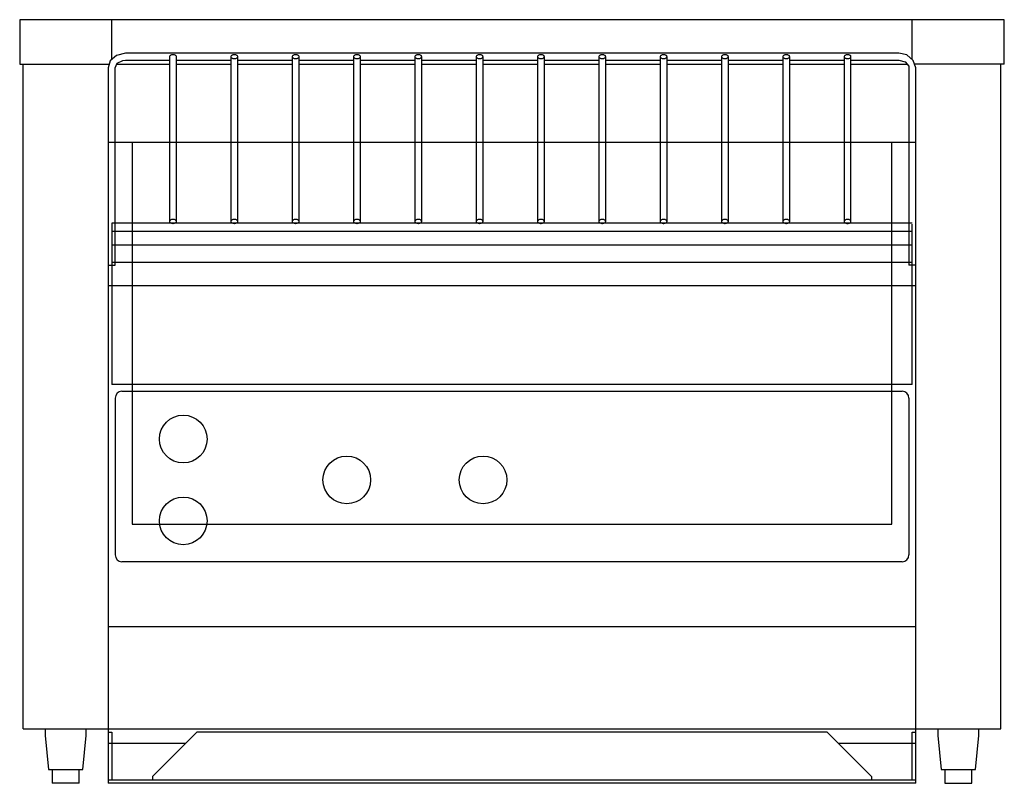
# Model space of a CAD drawing. Extents: x 0 to 18.1, y 0 to 14.
import ezdxf

# ---------------------------------------------------------------- set-up
doc = ezdxf.new("R2010")
doc.units = 0
doc.header["$LTSCALE"] = 10
doc.header["$MEASUREMENT"] = 0
doc.layers.add('250', color=2, linetype='CONTINUOUS')

msp = doc.modelspace()

# ---------------------------------------------------------------- linework, layer by layer
at = {"layer": '250'}
for p, q in [((18.062, 14), (0, 14)), ((0, 14), (0, 13.187)), ((1.688, 13.266), (1.688, 14)), ((16.375, 13.27), (16.375, 14)), ((18.062, 13.187), (18.062, 14)), ((16.125, 13.384), (1.938, 13.384)), ((0, 13.187), (1.646, 13.187)), ((0.062, 1), (0.062, 13.187)), ((1.781, 13.187), (2.75, 13.187)), ((1.938, 13.259), (2.75, 13.259)), ((2.75, 13.322), (2.75, 10.302)), ((2.875, 10.302), (2.875, 13.322)), ((2.875, 13.259), (3.875, 13.259)), ((2.875, 13.187), (3.875, 13.187)), ((3.875, 13.322), (3.875, 10.302)), ((4, 10.302), (4, 13.322)), ((4, 13.259), (5, 13.259)), ((4, 13.187), (5, 13.187)), ((5, 13.322), (5, 10.302)), ((5.125, 10.302), (5.125, 13.322)), ((5.125, 13.259), (6.125, 13.259)), ((5.125, 13.187), (6.125, 13.187)), ((6.125, 13.322), (6.125, 10.302)), ((6.25, 10.302), (6.25, 13.322)), ((6.25, 13.259), (7.25, 13.259)), ((6.25, 13.187), (7.25, 13.187)), ((7.25, 13.322), (7.25, 10.302)), ((7.375, 10.302), (7.375, 13.322)), ((7.375, 13.259), (8.375, 13.259)), ((7.375, 13.187), (8.375, 13.187)), ((8.375, 13.322), (8.375, 10.302)), ((8.5, 10.302), (8.5, 13.322)), ((8.5, 13.259), (9.5, 13.259)), ((8.5, 13.187), (9.5, 13.187)), ((9.5, 13.322), (9.5, 10.302)), ((9.625, 10.302), (9.625, 13.322)), ((9.625, 13.259), (10.625, 13.259)), ((9.625, 13.187), (10.625, 13.187)), ((10.625, 13.322), (10.625, 10.302)), ((10.75, 10.302), (10.75, 13.322)), ((10.75, 13.259), (11.75, 13.259)), ((10.75, 13.187), (11.75, 13.187)), ((11.75, 13.322), (11.75, 10.302)), ((11.875, 10.302), (11.875, 13.322)), ((11.875, 13.259), (12.875, 13.259)), ((11.875, 13.187), (12.875, 13.187)), ((12.875, 13.322), (12.875, 10.302)), ((13, 10.302), (13, 13.322)), ((13, 13.259), (14, 13.259)), ((13, 13.187), (14, 13.187)), ((14, 13.322), (14, 10.302)), ((14.125, 10.302), (14.125, 13.322)), ((14.125, 13.259), (15.125, 13.259)), ((14.125, 13.187), (15.125, 13.187)), ((15.125, 13.322), (15.125, 10.302)), ((15.25, 10.302), (15.25, 13.322)), ((15.25, 13.259), (16.125, 13.259)), ((15.25, 13.187), (16.276, 13.187)), ((18.062, 13.187), (16.415, 13.187)), ((18, 1), (18, 13.187)), ((1.625, 13.117), (1.625, 0)), ((1.75, 9.5), (1.75, 13.117)), ((16.312, 13.117), (16.312, 9.5)), ((16.438, 0), (16.438, 13.117)), ((16.438, 11.75), (1.625, 11.75)), ((2.063, 11.75), (2.063, 4.75)), ((16, 4.75), (16, 11.75)), ((1.688, 10.267), (1.688, 7.313)), ((16.375, 10.267), (1.688, 10.267)), ((16.375, 10.118), (1.688, 10.118)), ((16.375, 7.313), (16.375, 10.25)), ((1.688, 9.875), (16.375, 9.875)), ((1.625, 9.5), (1.75, 9.5)), ((1.688, 9.556), (16.375, 9.556)), ((16.438, 9.5), (16.312, 9.5)), ((1.625, 9.125), (16.438, 9.125)), ((16.375, 7.313), (1.688, 7.313)), ((1.751, 7.062), (1.751, 4.188)), ((1.876, 7.187), (16.187, 7.187)), ((16.312, 7.062), (16.312, 4.188)), ((2.063, 4.75), (16, 4.75)), ((16.187, 4.063), (1.876, 4.063)), ((1.625, 2.872), (16.438, 2.872)), ((0.062, 1), (18, 1)), ((0.469, 1), (0.469, 0.875)), ((1.219, 0.875), (1.219, 1)), ((1.625, 0.937), (1.688, 0.937)), ((1.688, 0.937), (1.688, 0.063)), ((2.438, 0.125), (3.251, 0.937)), ((14.812, 0.937), (3.251, 0.937)), ((15.625, 0.125), (14.812, 0.937)), ((16.375, 0.063), (16.375, 0.937)), ((16.375, 0.937), (16.438, 0.937)), ((16.844, 1), (16.844, 0.875)), ((17.594, 0.875), (17.594, 1)), ((0.469, 0.875), (0.531, 0.25)), ((1.156, 0.25), (1.219, 0.875)), ((1.625, 0.733), (3.046, 0.733)), ((15.016, 0.733), (16.438, 0.733)), ((16.844, 0.875), (16.906, 0.25)), ((17.531, 0.25), (17.594, 0.875)), ((0.531, 0.25), (1.156, 0.25)), ((0.594, 0.25), (0.594, 0)), ((1.094, 0), (1.094, 0.25)), ((16.906, 0.25), (17.531, 0.25)), ((16.969, 0.25), (16.969, 0)), ((17.469, 0), (17.469, 0.25)), ((1.094, 0), (0.594, 0)), ((1.625, 0.063), (16.438, 0.063)), ((16.438, 0), (1.625, 0)), ((2.438, 0.125), (2.438, 0.063)), ((15.625, 0.125), (15.625, 0.063)), ((16.969, 0), (17.469, 0))]:
    msp.add_line(p, q, dxfattribs=at)
at = {"layer": '250', "flags": 128}
for points in [[(1.938, 13.384), (1.775, 13.346), (1.662, 13.243), (1.625, 13.117)], [(16.438, 13.117), (16.393, 13.255), (16.273, 13.353), (16.125, 13.384)], [(1.75, 13.117), (1.786, 13.201), (1.89, 13.255), (1.938, 13.259)], [(2.875, 13.322), (2.874, 13.328), (2.871, 13.335), (2.866, 13.341), (2.859, 13.346), (2.85, 13.35), (2.84, 13.354), (2.83, 13.356), (2.818, 13.358), (2.807, 13.358), (2.795, 13.356), (2.785, 13.354), (2.775, 13.35), (2.766, 13.346), (2.759, 13.341), (2.754, 13.335), (2.751, 13.328), (2.75, 13.322)], [(4, 13.322), (3.999, 13.328), (3.996, 13.335), (3.991, 13.341), (3.984, 13.346), (3.975, 13.35), (3.965, 13.354), (3.955, 13.356), (3.943, 13.358), (3.932, 13.358), (3.92, 13.356), (3.91, 13.354), (3.9, 13.35), (3.891, 13.346), (3.884, 13.341), (3.879, 13.335), (3.876, 13.328), (3.875, 13.322)], [(3.875, 13.322), (3.876, 13.315), (3.879, 13.309), (3.884, 13.303), (3.891, 13.298), (3.9, 13.293), (3.91, 13.29), (3.92, 13.287), (3.932, 13.286), (3.943, 13.286), (3.955, 13.287), (3.965, 13.29), (3.975, 13.293), (3.984, 13.298), (3.991, 13.303), (3.996, 13.309), (3.999, 13.315), (4, 13.322)], [(5.125, 13.322), (5.124, 13.328), (5.121, 13.335), (5.116, 13.341), (5.109, 13.346), (5.1, 13.35), (5.09, 13.354), (5.08, 13.356), (5.068, 13.358), (5.057, 13.358), (5.045, 13.356), (5.035, 13.354), (5.025, 13.35), (5.016, 13.346), (5.009, 13.341), (5.004, 13.335), (5.001, 13.328), (5, 13.322)], [(5, 13.322), (5.001, 13.315), (5.004, 13.309), (5.009, 13.303), (5.016, 13.298), (5.025, 13.293), (5.035, 13.29), (5.045, 13.287), (5.057, 13.286), (5.068, 13.286), (5.08, 13.287), (5.09, 13.29), (5.1, 13.293), (5.109, 13.298), (5.116, 13.303), (5.121, 13.309), (5.124, 13.315), (5.125, 13.322)], [(6.25, 13.322), (6.249, 13.328), (6.246, 13.335), (6.241, 13.341), (6.234, 13.346), (6.225, 13.35), (6.215, 13.354), (6.205, 13.356), (6.193, 13.358), (6.182, 13.358), (6.17, 13.356), (6.16, 13.354), (6.15, 13.35), (6.141, 13.346), (6.134, 13.341), (6.129, 13.335), (6.126, 13.328), (6.125, 13.322)], [(6.125, 13.322), (6.126, 13.315), (6.129, 13.309), (6.134, 13.303), (6.141, 13.298), (6.15, 13.293), (6.16, 13.29), (6.17, 13.287), (6.182, 13.286), (6.193, 13.286), (6.205, 13.287), (6.215, 13.29), (6.225, 13.293), (6.234, 13.298), (6.241, 13.303), (6.246, 13.309), (6.249, 13.315), (6.25, 13.322)], [(7.375, 13.322), (7.374, 13.328), (7.371, 13.335), (7.366, 13.341), (7.359, 13.346), (7.35, 13.35), (7.34, 13.354), (7.33, 13.356), (7.318, 13.358), (7.307, 13.358), (7.295, 13.356), (7.285, 13.354), (7.275, 13.35), (7.266, 13.346), (7.259, 13.341), (7.254, 13.335), (7.251, 13.328), (7.25, 13.322)], [(7.25, 13.322), (7.251, 13.315), (7.254, 13.309), (7.259, 13.303), (7.266, 13.298), (7.275, 13.293), (7.285, 13.29), (7.295, 13.287), (7.307, 13.286), (7.318, 13.286), (7.33, 13.287), (7.34, 13.29), (7.35, 13.293), (7.359, 13.298), (7.366, 13.303), (7.371, 13.309), (7.374, 13.315), (7.375, 13.322)], [(8.5, 13.322), (8.499, 13.328), (8.496, 13.335), (8.491, 13.341), (8.484, 13.346), (8.475, 13.35), (8.465, 13.354), (8.455, 13.356), (8.443, 13.358), (8.432, 13.358), (8.42, 13.356), (8.41, 13.354), (8.4, 13.35), (8.391, 13.346), (8.384, 13.341), (8.379, 13.335), (8.376, 13.328), (8.375, 13.322)], [(8.375, 13.322), (8.376, 13.315), (8.379, 13.309), (8.384, 13.303), (8.391, 13.298), (8.4, 13.293), (8.41, 13.29), (8.42, 13.287), (8.432, 13.286), (8.443, 13.286), (8.455, 13.287), (8.465, 13.29), (8.475, 13.293), (8.484, 13.298), (8.491, 13.303), (8.496, 13.309), (8.499, 13.315), (8.5, 13.322)], [(9.625, 13.322), (9.624, 13.328), (9.621, 13.335), (9.616, 13.341), (9.609, 13.346), (9.6, 13.35), (9.59, 13.354), (9.58, 13.356), (9.568, 13.358), (9.557, 13.358), (9.545, 13.356), (9.535, 13.354), (9.525, 13.35), (9.516, 13.346), (9.509, 13.341), (9.504, 13.335), (9.501, 13.328), (9.5, 13.322)], [(9.5, 13.322), (9.501, 13.315), (9.504, 13.309), (9.509, 13.303), (9.516, 13.298), (9.525, 13.293), (9.535, 13.29), (9.545, 13.287), (9.557, 13.286), (9.568, 13.286), (9.58, 13.287), (9.59, 13.29), (9.6, 13.293), (9.609, 13.298), (9.616, 13.303), (9.621, 13.309), (9.624, 13.315), (9.625, 13.322)], [(10.75, 13.322), (10.749, 13.328), (10.746, 13.335), (10.741, 13.341), (10.734, 13.346), (10.725, 13.35), (10.715, 13.354), (10.705, 13.356), (10.693, 13.358), (10.682, 13.358), (10.67, 13.356), (10.66, 13.354), (10.65, 13.35), (10.641, 13.346), (10.634, 13.341), (10.629, 13.335), (10.626, 13.328), (10.625, 13.322)], [(10.625, 13.322), (10.626, 13.315), (10.629, 13.309), (10.634, 13.303), (10.641, 13.298), (10.65, 13.293), (10.66, 13.29), (10.67, 13.287), (10.682, 13.286), (10.693, 13.286), (10.705, 13.287), (10.715, 13.29), (10.725, 13.293), (10.734, 13.298), (10.741, 13.303), (10.746, 13.309), (10.749, 13.315), (10.75, 13.322)], [(11.875, 13.322), (11.874, 13.328), (11.871, 13.335), (11.866, 13.341), (11.859, 13.346), (11.85, 13.35), (11.84, 13.354), (11.83, 13.356), (11.818, 13.358), (11.807, 13.358), (11.795, 13.356), (11.785, 13.354), (11.775, 13.35), (11.766, 13.346), (11.759, 13.341), (11.754, 13.335), (11.751, 13.328), (11.75, 13.322)], [(11.75, 13.322), (11.751, 13.315), (11.754, 13.309), (11.759, 13.303), (11.766, 13.298), (11.775, 13.293), (11.785, 13.29), (11.795, 13.287), (11.807, 13.286), (11.818, 13.286), (11.83, 13.287), (11.84, 13.29), (11.85, 13.293), (11.859, 13.298), (11.866, 13.303), (11.871, 13.309), (11.874, 13.315), (11.875, 13.322)], [(13, 13.322), (12.999, 13.328), (12.996, 13.335), (12.991, 13.341), (12.984, 13.346), (12.975, 13.35), (12.965, 13.354), (12.955, 13.356), (12.943, 13.358), (12.932, 13.358), (12.92, 13.356), (12.91, 13.354), (12.9, 13.35), (12.891, 13.346), (12.884, 13.341), (12.879, 13.335), (12.876, 13.328), (12.875, 13.322)], [(12.875, 13.322), (12.876, 13.315), (12.879, 13.309), (12.884, 13.303), (12.891, 13.298), (12.9, 13.293), (12.91, 13.29), (12.92, 13.287), (12.932, 13.286), (12.943, 13.286), (12.955, 13.287), (12.965, 13.29), (12.975, 13.293), (12.984, 13.298), (12.991, 13.303), (12.996, 13.309), (12.999, 13.315), (13, 13.322)], [(14.125, 13.322), (14.124, 13.328), (14.121, 13.335), (14.116, 13.341), (14.109, 13.346), (14.1, 13.35), (14.09, 13.354), (14.08, 13.356), (14.068, 13.358), (14.057, 13.358), (14.045, 13.356), (14.035, 13.354), (14.025, 13.35), (14.016, 13.346), (14.009, 13.341), (14.004, 13.335), (14.001, 13.328), (14, 13.322)], [(14, 13.322), (14.001, 13.315), (14.004, 13.309), (14.009, 13.303), (14.016, 13.298), (14.025, 13.293), (14.035, 13.29), (14.045, 13.287), (14.057, 13.286), (14.068, 13.286), (14.08, 13.287), (14.09, 13.29), (14.1, 13.293), (14.109, 13.298), (14.116, 13.303), (14.121, 13.309), (14.124, 13.315), (14.125, 13.322)], [(15.25, 13.322), (15.249, 13.328), (15.246, 13.335), (15.241, 13.341), (15.234, 13.346), (15.225, 13.35), (15.215, 13.354), (15.205, 13.356), (15.193, 13.358), (15.182, 13.358), (15.17, 13.356), (15.16, 13.354), (15.15, 13.35), (15.141, 13.346), (15.134, 13.341), (15.129, 13.335), (15.126, 13.328), (15.125, 13.322)], [(15.125, 13.322), (15.126, 13.315), (15.13, 13.308), (15.136, 13.302), (15.143, 13.296), (15.153, 13.292), (15.164, 13.289), (15.175, 13.287), (15.188, 13.286), (15.2, 13.287), (15.211, 13.289), (15.222, 13.292), (15.232, 13.296), (15.239, 13.302), (15.245, 13.308), (15.249, 13.315), (15.25, 13.322)], [(16.125, 13.259), (16.244, 13.226), (16.308, 13.149), (16.312, 13.117)], [(2.875, 10.302), (2.874, 10.308), (2.871, 10.315), (2.866, 10.32), (2.859, 10.326), (2.85, 10.33), (2.84, 10.334), (2.83, 10.336), (2.818, 10.337), (2.807, 10.337), (2.795, 10.336), (2.785, 10.334), (2.775, 10.33), (2.766, 10.326), (2.759, 10.32), (2.754, 10.315), (2.751, 10.308), (2.75, 10.302)], [(2.75, 10.302), (2.751, 10.295), (2.754, 10.289), (2.759, 10.283), (2.766, 10.277), (2.775, 10.273), (2.785, 10.27), (2.795, 10.267), (2.807, 10.266), (2.818, 10.266), (2.83, 10.267), (2.84, 10.27), (2.85, 10.273), (2.859, 10.277), (2.866, 10.283), (2.871, 10.289), (2.874, 10.295), (2.875, 10.302)], [(4, 10.302), (3.999, 10.308), (3.996, 10.315), (3.991, 10.32), (3.984, 10.326), (3.975, 10.33), (3.965, 10.334), (3.955, 10.336), (3.943, 10.337), (3.932, 10.337), (3.92, 10.336), (3.91, 10.334), (3.9, 10.33), (3.891, 10.326), (3.884, 10.32), (3.879, 10.315), (3.876, 10.308), (3.875, 10.302)], [(3.875, 10.302), (3.876, 10.295), (3.879, 10.289), (3.884, 10.283), (3.891, 10.277), (3.9, 10.273), (3.91, 10.27), (3.92, 10.267), (3.932, 10.266), (3.943, 10.266), (3.955, 10.267), (3.965, 10.27), (3.975, 10.273), (3.984, 10.277), (3.991, 10.283), (3.996, 10.289), (3.999, 10.295), (4, 10.302)], [(5.125, 10.302), (5.124, 10.308), (5.121, 10.315), (5.116, 10.32), (5.109, 10.326), (5.1, 10.33), (5.09, 10.334), (5.08, 10.336), (5.068, 10.337), (5.057, 10.337), (5.045, 10.336), (5.035, 10.334), (5.025, 10.33), (5.016, 10.326), (5.009, 10.32), (5.004, 10.315), (5.001, 10.308), (5, 10.302)], [(5, 10.302), (5.001, 10.295), (5.004, 10.289), (5.009, 10.283), (5.016, 10.277), (5.025, 10.273), (5.035, 10.27), (5.045, 10.267), (5.057, 10.266), (5.068, 10.266), (5.08, 10.267), (5.09, 10.27), (5.1, 10.273), (5.109, 10.277), (5.116, 10.283), (5.121, 10.289), (5.124, 10.295), (5.125, 10.302)], [(6.25, 10.302), (6.249, 10.308), (6.246, 10.315), (6.241, 10.32), (6.234, 10.326), (6.225, 10.33), (6.215, 10.334), (6.205, 10.336), (6.193, 10.337), (6.182, 10.337), (6.17, 10.336), (6.16, 10.334), (6.15, 10.33), (6.141, 10.326), (6.134, 10.32), (6.129, 10.315), (6.126, 10.308), (6.125, 10.302)], [(6.125, 10.302), (6.126, 10.295), (6.129, 10.289), (6.134, 10.283), (6.141, 10.277), (6.15, 10.273), (6.16, 10.27), (6.17, 10.267), (6.182, 10.266), (6.193, 10.266), (6.205, 10.267), (6.215, 10.27), (6.225, 10.273), (6.234, 10.277), (6.241, 10.283), (6.246, 10.289), (6.249, 10.295), (6.25, 10.302)], [(7.375, 10.302), (7.374, 10.308), (7.371, 10.315), (7.366, 10.32), (7.359, 10.326), (7.35, 10.33), (7.34, 10.334), (7.33, 10.336), (7.318, 10.337), (7.307, 10.337), (7.295, 10.336), (7.285, 10.334), (7.275, 10.33), (7.266, 10.326), (7.259, 10.32), (7.254, 10.315), (7.251, 10.308), (7.25, 10.302)], [(7.25, 10.302), (7.251, 10.295), (7.254, 10.289), (7.259, 10.283), (7.266, 10.277), (7.275, 10.273), (7.285, 10.27), (7.295, 10.267), (7.307, 10.266), (7.318, 10.266), (7.33, 10.267), (7.34, 10.27), (7.35, 10.273), (7.359, 10.277), (7.366, 10.283), (7.371, 10.289), (7.374, 10.295), (7.375, 10.302)], [(8.5, 10.302), (8.499, 10.308), (8.496, 10.315), (8.491, 10.32), (8.484, 10.326), (8.475, 10.33), (8.465, 10.334), (8.455, 10.336), (8.443, 10.337), (8.432, 10.337), (8.42, 10.336), (8.41, 10.334), (8.4, 10.33), (8.391, 10.326), (8.384, 10.32), (8.379, 10.315), (8.376, 10.308), (8.375, 10.302)], [(8.375, 10.302), (8.376, 10.295), (8.379, 10.289), (8.384, 10.283), (8.391, 10.277), (8.4, 10.273), (8.41, 10.27), (8.42, 10.267), (8.432, 10.266), (8.443, 10.266), (8.455, 10.267), (8.465, 10.27), (8.475, 10.273), (8.484, 10.277), (8.491, 10.283), (8.496, 10.289), (8.499, 10.295), (8.5, 10.302)], [(9.625, 10.302), (9.624, 10.308), (9.621, 10.315), (9.616, 10.32), (9.609, 10.326), (9.6, 10.33), (9.59, 10.334), (9.58, 10.336), (9.568, 10.337), (9.557, 10.337), (9.545, 10.336), (9.535, 10.334), (9.525, 10.33), (9.516, 10.326), (9.509, 10.32), (9.504, 10.315), (9.501, 10.308), (9.5, 10.302)], [(9.5, 10.302), (9.501, 10.295), (9.504, 10.289), (9.509, 10.283), (9.516, 10.277), (9.525, 10.273), (9.535, 10.27), (9.545, 10.267), (9.557, 10.266), (9.568, 10.266), (9.58, 10.267), (9.59, 10.27), (9.6, 10.273), (9.609, 10.277), (9.616, 10.283), (9.621, 10.289), (9.624, 10.295), (9.625, 10.302)], [(10.75, 10.302), (10.749, 10.308), (10.746, 10.315), (10.741, 10.32), (10.734, 10.326), (10.725, 10.33), (10.715, 10.334), (10.705, 10.336), (10.693, 10.337), (10.682, 10.337), (10.67, 10.336), (10.66, 10.334), (10.65, 10.33), (10.641, 10.326), (10.634, 10.32), (10.629, 10.315), (10.626, 10.308), (10.625, 10.302)], [(10.625, 10.302), (10.626, 10.295), (10.629, 10.289), (10.634, 10.283), (10.641, 10.277), (10.65, 10.273), (10.66, 10.27), (10.67, 10.267), (10.682, 10.266), (10.693, 10.266), (10.705, 10.267), (10.715, 10.27), (10.725, 10.273), (10.734, 10.277), (10.741, 10.283), (10.746, 10.289), (10.749, 10.295), (10.75, 10.302)], [(11.875, 10.302), (11.874, 10.308), (11.871, 10.315), (11.866, 10.32), (11.859, 10.326), (11.85, 10.33), (11.84, 10.334), (11.83, 10.336), (11.818, 10.337), (11.807, 10.337), (11.795, 10.336), (11.785, 10.334), (11.775, 10.33), (11.766, 10.326), (11.759, 10.32), (11.754, 10.315), (11.751, 10.308), (11.75, 10.302)], [(11.75, 10.302), (11.751, 10.295), (11.754, 10.289), (11.759, 10.283), (11.766, 10.277), (11.775, 10.273), (11.785, 10.27), (11.795, 10.267), (11.807, 10.266), (11.818, 10.266), (11.83, 10.267), (11.84, 10.27), (11.85, 10.273), (11.859, 10.277), (11.866, 10.283), (11.871, 10.289), (11.874, 10.295), (11.875, 10.302)], [(13, 10.302), (12.999, 10.308), (12.996, 10.315), (12.991, 10.32), (12.984, 10.326), (12.975, 10.33), (12.965, 10.334), (12.955, 10.336), (12.943, 10.337), (12.932, 10.337), (12.92, 10.336), (12.91, 10.334), (12.9, 10.33), (12.891, 10.326), (12.884, 10.32), (12.879, 10.315), (12.876, 10.308), (12.875, 10.302)], [(12.875, 10.302), (12.876, 10.295), (12.879, 10.289), (12.884, 10.283), (12.891, 10.277), (12.9, 10.273), (12.91, 10.27), (12.92, 10.267), (12.932, 10.266), (12.943, 10.266), (12.955, 10.267), (12.965, 10.27), (12.975, 10.273), (12.984, 10.277), (12.991, 10.283), (12.996, 10.289), (12.999, 10.295), (13, 10.302)], [(14.125, 10.302), (14.124, 10.308), (14.121, 10.315), (14.116, 10.32), (14.109, 10.326), (14.1, 10.33), (14.09, 10.334), (14.08, 10.336), (14.068, 10.337), (14.057, 10.337), (14.045, 10.336), (14.035, 10.334), (14.025, 10.33), (14.016, 10.326), (14.009, 10.32), (14.004, 10.315), (14.001, 10.308), (14, 10.302)], [(14, 10.302), (14.001, 10.295), (14.004, 10.289), (14.009, 10.283), (14.016, 10.277), (14.025, 10.273), (14.035, 10.27), (14.045, 10.267), (14.057, 10.266), (14.068, 10.266), (14.08, 10.267), (14.09, 10.27), (14.1, 10.273), (14.109, 10.277), (14.116, 10.283), (14.121, 10.289), (14.124, 10.295), (14.125, 10.302)], [(15.25, 10.302), (15.249, 10.308), (15.246, 10.315), (15.241, 10.32), (15.234, 10.326), (15.225, 10.33), (15.215, 10.334), (15.205, 10.336), (15.193, 10.337), (15.182, 10.337), (15.17, 10.336), (15.16, 10.334), (15.15, 10.33), (15.141, 10.326), (15.134, 10.32), (15.129, 10.315), (15.126, 10.308), (15.125, 10.302)], [(15.125, 10.302), (15.126, 10.295), (15.13, 10.288), (15.136, 10.282), (15.143, 10.276), (15.153, 10.272), (15.164, 10.268), (15.175, 10.266), (15.188, 10.266), (15.2, 10.266), (15.211, 10.268), (15.222, 10.272), (15.232, 10.276), (15.239, 10.282), (15.245, 10.288), (15.249, 10.295), (15.25, 10.302)]]:
    msp.add_lwpolyline(points, dxfattribs=at)
at = {"layer": '250'}
for centre, radius in [((3, 6.312), 0.438), ((6, 5.562), 0.437), ((8.5, 5.562), 0.437), ((3, 4.812), 0.437)]:
    msp.add_circle(centre, radius, dxfattribs=at)
for centre, start, end in [((1.876, 7.062), 90, 180), ((16.187, 7.062), 360, 90), ((1.876, 4.188), 180, 270), ((16.187, 4.188), 270, 360)]:
    msp.add_arc(centre, 0.125, start, end, dxfattribs=at)

doc.saveas('drawing.dxf')
